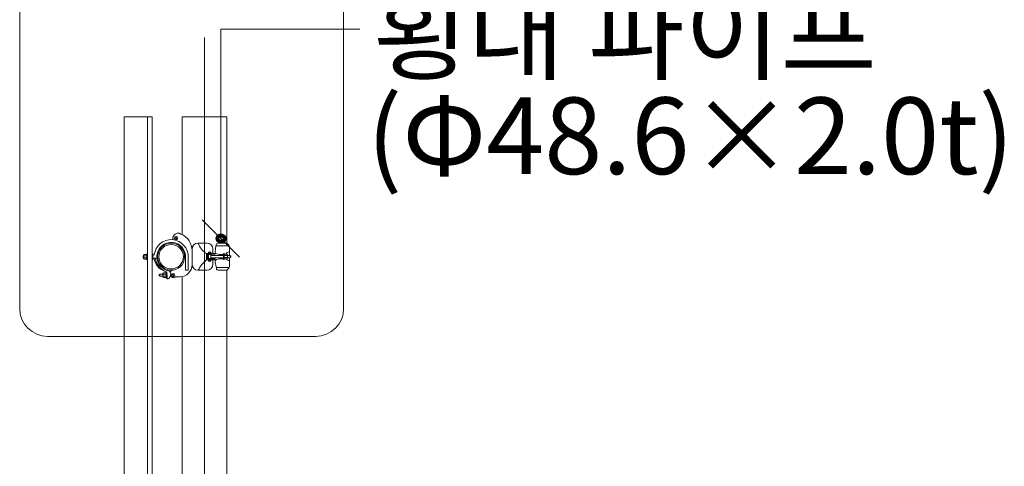
# Model space of a CAD drawing. Units: inches. Extents: x 85 to 875, y 0 to 560.
# Drawn here: x 708 to 787, y 428 to 464 of the extents above; entities that cross this region are included whole.
import ezdxf

# ---------------------------------------------------------------- set-up
doc = ezdxf.new("R2010")
doc.units = ezdxf.units.IN
doc.header["$MEASUREMENT"] = 0

# ---------------------------------------------------------------- blocks, each defined once
blk = doc.blocks.new('block 343')
at = {"lineweight": 0}
blk.add_lwpolyline([(724.519, 445.97), (724.519, 454.781)], dxfattribs=at)
blk = doc.blocks.new('block 344')
at = {"lineweight": 0}
blk.add_lwpolyline([(720.924, 446.639), (720.924, 454.781)], dxfattribs=at)
blk = doc.blocks.new('block 345')
at = {"lineweight": 0}
blk.add_lwpolyline([(724.519, 449.714), (724.519, 454.781)], dxfattribs=at)
blk = doc.blocks.new('block 346')
at = {"lineweight": 0}
blk.add_lwpolyline([(720.924, 450.383), (720.924, 454.781)], dxfattribs=at)
blk = doc.blocks.new('block 350')
at = {"lineweight": 0}
blk.add_lwpolyline([(718.142, 319.99), (718.142, 456.134)], dxfattribs=at)
blk = doc.blocks.new('block 351')
at = {"lineweight": 0}
blk.add_lwpolyline([(718.511, 319.99), (718.511, 456.134)], dxfattribs=at)
blk = doc.blocks.new('block 353')
at = {"lineweight": 0}
blk.add_lwpolyline([(716.265, 319.99), (716.265, 456.134)], dxfattribs=at)
blk = doc.blocks.new('block 354')
at = {"lineweight": 0}
blk.add_lwpolyline([(718.511, 456.134), (716.265, 456.134)], dxfattribs=at)
blk = doc.blocks.new('block 413')
at = {"lineweight": 0}
blk.add_lwpolyline([(723.837, 445.97), (724.519, 445.97)], dxfattribs=at)
blk = doc.blocks.new('block 414')
at = {"lineweight": 0}
blk.add_lwpolyline([(724.519, 443.78), (724.664, 443.936)], dxfattribs=at)
blk = doc.blocks.new('block 415')
at = {"lineweight": 0}
blk.add_lwpolyline([(724.519, 445.965), (724.668, 445.794)], dxfattribs=at)
blk = doc.blocks.new('block 416')
at = {"lineweight": 0}
blk.add_lwpolyline([(723.646, 445.737), (724.702, 445.737)], dxfattribs=at)
blk = doc.blocks.new('block 417')
at = {"lineweight": 0}
blk.add_lwpolyline([(723.661, 443.994), (724.701, 443.994)], dxfattribs=at)
blk = doc.blocks.new('block 418')
at = {"lineweight": 0}
blk.add_open_spline([(724.471, 444.69), (724.532, 444.617), (724.62, 444.572), (724.715, 444.565)], degree=3, dxfattribs=at)
blk = doc.blocks.new('block 419')
at = {"lineweight": 0}
blk.add_open_spline([(724.715, 445.265), (724.588, 445.256), (724.477, 445.179), (724.422, 445.064)], degree=3, dxfattribs=at)
blk = doc.blocks.new('block 420')
at = {"lineweight": 0}
blk.add_open_spline([(724.508, 444.8), (724.55, 444.814), (724.572, 444.86), (724.559, 444.903), (724.55, 444.927), (724.531, 444.946), (724.508, 444.954)], degree=3, knots=[0, 0, 0, 0, 1, 1, 1, 2, 2, 2, 2], dxfattribs=at)
blk = doc.blocks.new('block 421')
at = {"lineweight": 0}
blk.add_open_spline([(724.508, 444.954), (724.538, 444.954), (724.562, 444.979), (724.562, 445.009), (724.562, 445.04), (724.538, 445.064), (724.508, 445.064)], degree=3, knots=[0, 0, 0, 0, 1, 1, 1, 2, 2, 2, 2], dxfattribs=at)
blk = doc.blocks.new('block 422')
at = {"lineweight": 0}
blk.add_open_spline([(724.508, 444.689), (724.538, 444.689), (724.563, 444.713), (724.563, 444.743), (724.564, 444.774), (724.54, 444.799), (724.51, 444.8)], degree=3, knots=[0, 0, 0, 0, 1, 1, 1, 2, 2, 2, 2], dxfattribs=at)
blk = doc.blocks.new('block 423')
at = {"lineweight": 0}
blk.add_open_spline([(718.892, 444.742), (718.949, 444.239), (719.327, 443.832), (719.825, 443.738)], degree=3, dxfattribs=at)
blk = doc.blocks.new('block 424')
at = {"lineweight": 0}
blk.add_open_spline([(721.188, 444.793), (721.232, 445.427), (720.756, 445.977), (720.122, 446.022), (719.488, 446.067), (718.938, 445.59), (718.893, 444.957), (718.887, 444.885), (718.889, 444.812), (718.897, 444.74)], degree=3, knots=[0, 0, 0, 0, 1, 1, 1, 2, 2, 2, 3, 3, 3, 3], dxfattribs=at)
blk = doc.blocks.new('block 425')
at = {"lineweight": 0}
blk.add_open_spline([(721.407, 444.793), (721.452, 445.548), (720.877, 446.196), (720.122, 446.242), (719.393, 446.286), (718.758, 445.749), (718.679, 445.023)], degree=3, knots=[0, 0, 0, 0, 1, 1, 1, 2, 2, 2, 2], dxfattribs=at)
blk = doc.blocks.new('block 426')
at = {"lineweight": 0}
blk.add_open_spline([(721.019, 444.869), (721.019, 445.414), (720.577, 445.854), (720.033, 445.854), (719.489, 445.854), (719.048, 445.414), (719.048, 444.869), (719.048, 444.325), (719.489, 443.884), (720.033, 443.884), (720.577, 443.884), (721.019, 444.325), (721.019, 444.869), (721.019, 444.869), (721.019, 444.869), (721.019, 444.869)], degree=3, knots=[0, 0, 0, 0, 1, 1, 1, 2, 2, 2, 3, 3, 3, 4, 4, 4, 5, 5, 5, 5], dxfattribs=at)
blk = doc.blocks.new('block 427')
at = {"lineweight": 0}
blk.add_open_spline([(720.074, 445.955), (719.475, 445.978), (718.97, 445.51), (718.947, 444.911), (718.924, 444.311), (719.392, 443.806), (719.992, 443.783), (720.592, 443.76), (721.097, 444.228), (721.119, 444.828), (721.142, 445.411), (720.699, 445.907), (720.118, 445.953)], degree=3, knots=[0, 0, 0, 0, 1, 1, 1, 2, 2, 2, 3, 3, 3, 4, 4, 4, 4], dxfattribs=at)
blk = doc.blocks.new('block 428')
at = {"lineweight": 0}
blk.add_open_spline([(719.721, 443.096), (719.763, 443.09), (719.806, 443.098), (719.842, 443.118)], degree=3, dxfattribs=at)
blk = doc.blocks.new('block 429')
at = {"lineweight": 0}
blk.add_lwpolyline([(719.622, 443.195), (719.412, 443.195)], dxfattribs=at)
blk = doc.blocks.new('block 430')
at = {"lineweight": 0}
blk.add_lwpolyline([(719.412, 443.57), (719.622, 443.57)], dxfattribs=at)
blk = doc.blocks.new('block 431')
at = {"lineweight": 0}
blk.add_lwpolyline([(719.412, 443.459), (719.622, 443.459)], dxfattribs=at)
blk = doc.blocks.new('block 432')
at = {"lineweight": 0}
blk.add_lwpolyline([(719.412, 443.305), (719.622, 443.305)], dxfattribs=at)
blk = doc.blocks.new('block 433')
at = {"lineweight": 0}
blk.add_lwpolyline([(719.677, 443.625), (719.622, 443.625)], dxfattribs=at)
blk = doc.blocks.new('block 434')
at = {"lineweight": 0}
blk.add_lwpolyline([(719.677, 443.14), (719.677, 443.625)], dxfattribs=at)
blk = doc.blocks.new('block 435')
at = {"lineweight": 0}
blk.add_lwpolyline([(719.622, 443.14), (719.677, 443.14)], dxfattribs=at)
blk = doc.blocks.new('block 436')
at = {"lineweight": 0}
blk.add_lwpolyline([(719.622, 443.625), (719.622, 443.14)], dxfattribs=at)
blk = doc.blocks.new('block 437')
at = {"lineweight": 0}
blk.add_lwpolyline([(719.125, 443.438), (719.081, 443.438)], dxfattribs=at)
blk = doc.blocks.new('block 438')
at = {"lineweight": 0}
blk.add_lwpolyline([(719.357, 443.327), (719.357, 443.438)], dxfattribs=at)
blk = doc.blocks.new('block 439')
at = {"lineweight": 0}
blk.add_lwpolyline([(719.081, 443.327), (719.125, 443.327)], dxfattribs=at)
blk = doc.blocks.new('block 440')
at = {"lineweight": 0}
blk.add_lwpolyline([(719.081, 443.438), (719.081, 443.327)], dxfattribs=at)
blk = doc.blocks.new('block 441')
at = {"lineweight": 0}
blk.add_lwpolyline([(719.357, 443.471), (719.125, 443.471)], dxfattribs=at)
blk = doc.blocks.new('block 442')
at = {"lineweight": 0}
blk.add_lwpolyline([(719.357, 443.294), (719.357, 443.471)], dxfattribs=at)
blk = doc.blocks.new('block 443')
at = {"lineweight": 0}
blk.add_lwpolyline([(719.125, 443.294), (719.357, 443.294)], dxfattribs=at)
blk = doc.blocks.new('block 444')
at = {"lineweight": 0}
blk.add_lwpolyline([(719.125, 443.471), (719.125, 443.294)], dxfattribs=at)
blk = doc.blocks.new('block 445')
at = {"lineweight": 0}
blk.add_lwpolyline([(718.142, 445.11), (718.086, 445.11)], dxfattribs=at)
blk = doc.blocks.new('block 446')
at = {"lineweight": 0}
blk.add_lwpolyline([(718.142, 444.625), (718.142, 445.11)], dxfattribs=at)
blk = doc.blocks.new('block 447')
at = {"lineweight": 0}
blk.add_lwpolyline([(718.086, 444.625), (718.142, 444.625)], dxfattribs=at)
blk = doc.blocks.new('block 448')
at = {"lineweight": 0}
blk.add_lwpolyline([(718.086, 445.11), (718.086, 444.625)], dxfattribs=at)
blk = doc.blocks.new('block 449')
at = {"lineweight": 0}
blk.add_lwpolyline([(717.877, 444.791), (718.086, 444.791)], dxfattribs=at)
blk = doc.blocks.new('block 450')
at = {"lineweight": 0}
blk.add_lwpolyline([(717.877, 444.945), (718.086, 444.945)], dxfattribs=at)
blk = doc.blocks.new('block 451')
at = {"lineweight": 0}
blk.add_lwpolyline([(718.086, 444.681), (717.877, 444.681)], dxfattribs=at)
blk = doc.blocks.new('block 452')
at = {"lineweight": 0}
blk.add_lwpolyline([(717.877, 445.055), (718.086, 445.055)], dxfattribs=at)
blk = doc.blocks.new('block 453')
at = {"lineweight": 0}
blk.add_lwpolyline([(718.566, 445.11), (718.511, 445.11)], dxfattribs=at)
blk = doc.blocks.new('block 454')
at = {"lineweight": 0}
blk.add_lwpolyline([(718.566, 444.625), (718.566, 445.11)], dxfattribs=at)
blk = doc.blocks.new('block 455')
at = {"lineweight": 0}
blk.add_lwpolyline([(718.511, 444.625), (718.566, 444.625)], dxfattribs=at)
blk = doc.blocks.new('block 456')
at = {"lineweight": 0}
blk.add_lwpolyline([(718.511, 445.11), (718.511, 444.625)], dxfattribs=at)
blk = doc.blocks.new('block 457')
at = {"lineweight": 0}
blk.add_open_spline([(718.661, 444.738), (718.726, 444.243), (719.076, 443.832), (719.555, 443.689)], degree=3, dxfattribs=at)
blk = doc.blocks.new('block 458')
at = {"lineweight": 0}
blk.add_lwpolyline([(718.566, 444.739), (718.896, 444.739)], dxfattribs=at)
blk = doc.blocks.new('block 459')
at = {"lineweight": 0}
blk.add_lwpolyline([(718.566, 445.021), (718.684, 445.021)], dxfattribs=at)
blk = doc.blocks.new('block 460')
at = {"lineweight": 0}
blk.add_open_spline([(718.771, 444.739), (718.824, 444.221), (719.188, 443.787), (719.688, 443.643)], degree=3, dxfattribs=at)
blk = doc.blocks.new('block 461')
at = {"lineweight": 0}
blk.add_open_spline([(717.822, 444.987), (717.76, 444.921), (717.761, 444.818), (717.825, 444.754)], degree=3, dxfattribs=at)
blk = doc.blocks.new('block 462')
at = {"lineweight": 0}
blk.add_open_spline([(717.877, 445.055), (717.847, 445.056), (717.821, 445.032), (717.82, 445.001), (717.82, 444.971), (717.844, 444.946), (717.875, 444.945)], degree=3, knots=[0, 0, 0, 0, 1, 1, 1, 2, 2, 2, 2], dxfattribs=at)
blk = doc.blocks.new('block 463')
at = {"lineweight": 0}
blk.add_open_spline([(717.877, 444.945), (717.834, 444.931), (717.812, 444.884), (717.826, 444.842), (717.834, 444.818), (717.853, 444.799), (717.877, 444.791)], degree=3, knots=[0, 0, 0, 0, 1, 1, 1, 2, 2, 2, 2], dxfattribs=at)
blk = doc.blocks.new('block 464')
at = {"lineweight": 0}
blk.add_open_spline([(717.877, 444.791), (717.847, 444.791), (717.821, 444.766), (717.821, 444.736), (717.821, 444.706), (717.847, 444.681), (717.877, 444.681)], degree=3, knots=[0, 0, 0, 0, 1, 1, 1, 2, 2, 2, 2], dxfattribs=at)
blk = doc.blocks.new('block 465')
at = {"lineweight": 0}
blk.add_lwpolyline([(719.357, 443.504), (719.357, 443.25)], dxfattribs=at)
blk = doc.blocks.new('block 466')
at = {"lineweight": 0}
blk.add_open_spline([(719.412, 443.305), (719.382, 443.305), (719.357, 443.281), (719.357, 443.25), (719.357, 443.22), (719.382, 443.195), (719.412, 443.195)], degree=3, knots=[0, 0, 0, 0, 1, 1, 1, 2, 2, 2, 2], dxfattribs=at)
blk = doc.blocks.new('block 467')
at = {"lineweight": 0}
blk.add_open_spline([(719.412, 443.459), (719.369, 443.445), (719.347, 443.398), (719.361, 443.356), (719.369, 443.332), (719.389, 443.313), (719.412, 443.305)], degree=3, knots=[0, 0, 0, 0, 1, 1, 1, 2, 2, 2, 2], dxfattribs=at)
blk = doc.blocks.new('block 468')
at = {"lineweight": 0}
blk.add_open_spline([(719.412, 443.57), (719.382, 443.57), (719.356, 443.546), (719.355, 443.516), (719.355, 443.485), (719.38, 443.46), (719.41, 443.459)], degree=3, knots=[0, 0, 0, 0, 1, 1, 1, 2, 2, 2, 2], dxfattribs=at)
blk = doc.blocks.new('block 469')
at = {"lineweight": 0}
blk.add_open_spline([(719.688, 443.643), (719.692, 443.46), (719.703, 443.278), (719.721, 443.096)], degree=3, dxfattribs=at)
blk = doc.blocks.new('block 470')
at = {"lineweight": 0}
blk.add_lwpolyline([(720.754, 443.258), (720.416, 443.258)], dxfattribs=at)
blk = doc.blocks.new('block 471')
at = {"lineweight": 0}
blk.add_open_spline([(720.754, 443.258), (721.283, 443.258), (721.713, 443.687), (721.713, 444.216)], degree=3, dxfattribs=at)
blk = doc.blocks.new('block 472')
at = {"lineweight": 0}
blk.add_lwpolyline([(721.713, 445.356), (721.713, 444.216)], dxfattribs=at)
blk = doc.blocks.new('block 473')
at = {"lineweight": 0}
blk.add_open_spline([(721.713, 445.356), (721.713, 445.939), (721.36, 446.465), (720.82, 446.687)], degree=3, dxfattribs=at)
blk = doc.blocks.new('block 474')
at = {"lineweight": 0}
blk.add_lwpolyline([(724.298, 445.064), (724.508, 445.064)], dxfattribs=at)
blk = doc.blocks.new('block 475')
at = {"lineweight": 0}
blk.add_lwpolyline([(724.508, 444.689), (724.298, 444.689)], dxfattribs=at)
blk = doc.blocks.new('block 476')
at = {"lineweight": 0}
blk.add_lwpolyline([(724.508, 444.8), (724.298, 444.8)], dxfattribs=at)
blk = doc.blocks.new('block 477')
at = {"lineweight": 0}
blk.add_lwpolyline([(724.508, 444.954), (724.298, 444.954)], dxfattribs=at)
blk = doc.blocks.new('block 478')
at = {"lineweight": 0}
blk.add_lwpolyline([(724.243, 444.634), (724.298, 444.634)], dxfattribs=at)
blk = doc.blocks.new('block 479')
at = {"lineweight": 0}
blk.add_lwpolyline([(724.243, 445.119), (724.243, 444.634)], dxfattribs=at)
blk = doc.blocks.new('block 480')
at = {"lineweight": 0}
blk.add_lwpolyline([(724.298, 445.119), (724.243, 445.119)], dxfattribs=at)
blk = doc.blocks.new('block 481')
at = {"lineweight": 0}
blk.add_lwpolyline([(724.298, 444.634), (724.298, 445.119)], dxfattribs=at)
blk = doc.blocks.new('block 482')
at = {"lineweight": 0}
blk.add_lwpolyline([(723.218, 444.979), (724.243, 444.979)], dxfattribs=at)
blk = doc.blocks.new('block 483')
at = {"lineweight": 0}
blk.add_lwpolyline([(723.218, 444.78), (723.218, 444.979)], dxfattribs=at)
blk = doc.blocks.new('block 484')
at = {"lineweight": 0}
blk.add_lwpolyline([(724.243, 444.78), (723.218, 444.78)], dxfattribs=at)
blk = doc.blocks.new('block 485')
at = {"lineweight": 0}
blk.add_lwpolyline([(723.218, 445.037), (723.046, 445.037)], dxfattribs=at)
blk = doc.blocks.new('block 486')
at = {"lineweight": 0}
blk.add_lwpolyline([(723.218, 444.723), (723.218, 445.037)], dxfattribs=at)
blk = doc.blocks.new('block 487')
at = {"lineweight": 0}
blk.add_lwpolyline([(723.046, 444.723), (723.218, 444.723)], dxfattribs=at)
blk = doc.blocks.new('block 488')
at = {"lineweight": 0}
blk.add_lwpolyline([(723.046, 445.037), (723.046, 444.723)], dxfattribs=at)
blk = doc.blocks.new('block 489')
at = {"lineweight": 0}
blk.add_lwpolyline([(723.218, 445.151), (723.046, 445.151)], dxfattribs=at)
blk = doc.blocks.new('block 490')
at = {"lineweight": 0}
blk.add_lwpolyline([(723.218, 445.223), (723.218, 445.151)], dxfattribs=at)
blk = doc.blocks.new('block 491')
at = {"lineweight": 0}
blk.add_lwpolyline([(723.046, 445.223), (723.218, 445.223)], dxfattribs=at)
blk = doc.blocks.new('block 492')
at = {"lineweight": 0}
blk.add_lwpolyline([(723.046, 445.151), (723.046, 445.223)], dxfattribs=at)
blk = doc.blocks.new('block 493')
at = {"lineweight": 0}
blk.add_lwpolyline([(723.218, 444.58), (723.046, 444.58)], dxfattribs=at)
blk = doc.blocks.new('block 494')
at = {"lineweight": 0}
blk.add_lwpolyline([(723.218, 444.522), (723.218, 444.58)], dxfattribs=at)
blk = doc.blocks.new('block 495')
at = {"lineweight": 0}
blk.add_lwpolyline([(723.046, 444.522), (723.218, 444.522)], dxfattribs=at)
blk = doc.blocks.new('block 496')
at = {"lineweight": 0}
blk.add_lwpolyline([(723.046, 444.58), (723.046, 444.522)], dxfattribs=at)
blk = doc.blocks.new('block 497')
at = {"lineweight": 0}
blk.add_lwpolyline([(723.575, 444.623), (723.575, 444.694)], dxfattribs=at)
blk = doc.blocks.new('block 498')
at = {"lineweight": 0}
blk.add_lwpolyline([(722.889, 444.623), (723.575, 444.623)], dxfattribs=at)
blk = doc.blocks.new('block 499')
at = {"lineweight": 0}
blk.add_lwpolyline([(722.889, 445.123), (722.889, 444.623)], dxfattribs=at)
blk = doc.blocks.new('block 500')
at = {"lineweight": 0}
blk.add_lwpolyline([(723.575, 445.123), (722.889, 445.123)], dxfattribs=at)
blk = doc.blocks.new('block 501')
at = {"lineweight": 0}
blk.add_lwpolyline([(723.575, 445.065), (723.575, 445.123)], dxfattribs=at)
blk = doc.blocks.new('block 502')
at = {"lineweight": 0}
blk.add_lwpolyline([(722.96, 445.065), (723.575, 445.065)], dxfattribs=at)
blk = doc.blocks.new('block 503')
at = {"lineweight": 0}
blk.add_lwpolyline([(722.96, 444.694), (722.96, 445.065)], dxfattribs=at)
blk = doc.blocks.new('block 504')
at = {"lineweight": 0}
blk.add_lwpolyline([(723.575, 444.694), (722.96, 444.694)], dxfattribs=at)
blk = doc.blocks.new('block 505')
at = {"lineweight": 0}
blk.add_lwpolyline([(721.713, 444.256), (721.713, 445.38)], dxfattribs=at)
blk = doc.blocks.new('block 506')
at = {"lineweight": 0}
blk.add_open_spline([(721.713, 444.256), (721.713, 443.992), (721.927, 443.777), (722.191, 443.777)], degree=3, dxfattribs=at)
blk = doc.blocks.new('block 507')
at = {"lineweight": 0}
blk.add_lwpolyline([(722.907, 443.777), (722.191, 443.777)], dxfattribs=at)
blk = doc.blocks.new('block 508')
at = {"lineweight": 0}
blk.add_open_spline([(722.907, 443.777), (723.172, 443.777), (723.387, 443.992), (723.387, 444.256)], degree=3, dxfattribs=at)
blk = doc.blocks.new('block 509')
at = {"lineweight": 0}
blk.add_lwpolyline([(723.387, 444.623), (723.387, 444.256)], dxfattribs=at)
blk = doc.blocks.new('block 510')
at = {"lineweight": 0}
blk.add_lwpolyline([(723.387, 445.49), (723.387, 445.123)], dxfattribs=at)
blk = doc.blocks.new('block 511')
at = {"lineweight": 0}
blk.add_open_spline([(723.387, 445.49), (723.387, 445.755), (723.172, 445.97), (722.907, 445.97)], degree=3, dxfattribs=at)
blk = doc.blocks.new('block 512')
at = {"lineweight": 0}
blk.add_lwpolyline([(722.217, 445.97), (722.907, 445.97)], dxfattribs=at)
blk = doc.blocks.new('block 513')
at = {"lineweight": 0}
blk.add_lwpolyline([(721.713, 445.486), (721.713, 445.365)], dxfattribs=at)
blk = doc.blocks.new('block 514')
at = {"lineweight": 0}
blk.add_open_spline([(722.191, 445.965), (721.927, 445.965), (721.713, 445.751), (721.713, 445.486)], degree=3, dxfattribs=at)
blk = doc.blocks.new('block 515')
at = {"lineweight": 0}
blk.add_lwpolyline([(724.519, 443.777), (723.854, 443.777)], dxfattribs=at)
blk = doc.blocks.new('block 516')
at = {"lineweight": 0}
blk.add_lwpolyline([(721.41, 443.793), (721.41, 444.792)], dxfattribs=at)
blk = doc.blocks.new('block 517')
at = {"lineweight": 0}
blk.add_lwpolyline([(721.19, 443.793), (721.41, 443.793)], dxfattribs=at)
blk = doc.blocks.new('block 518')
at = {"lineweight": 0}
blk.add_lwpolyline([(721.19, 444.792), (721.19, 443.793)], dxfattribs=at)
blk = doc.blocks.new('block 519')
at = {"lineweight": 0}
blk.add_open_spline([(720.095, 443.784), (720.032, 443.75), (719.985, 443.692), (719.964, 443.625)], degree=3, dxfattribs=at)
blk = doc.blocks.new('block 520')
at = {"lineweight": 0}
blk.add_lwpolyline([(724.146, 444.694), (724.243, 444.694)], dxfattribs=at)
blk = doc.blocks.new('block 521')
at = {"lineweight": 0}
blk.add_lwpolyline([(724.146, 445.037), (724.243, 445.037)], dxfattribs=at)
blk = doc.blocks.new('block 522')
at = {"lineweight": 0}
blk.add_open_spline([(723.57, 445.307), (723.599, 445.475), (723.626, 445.643), (723.651, 445.811)], degree=3, dxfattribs=at)
blk = doc.blocks.new('block 523')
at = {"lineweight": 0}
blk.add_open_spline([(723.669, 443.938), (723.646, 444.104), (723.617, 444.268), (723.581, 444.431)], degree=3, dxfattribs=at)
blk = doc.blocks.new('block 524')
at = {"lineweight": 0}
blk.add_open_spline([(724.146, 444.694), (723.998, 444.712), (723.847, 444.697), (723.704, 444.648)], degree=3, dxfattribs=at)
blk = doc.blocks.new('block 525')
at = {"lineweight": 0}
blk.add_open_spline([(723.697, 445.099), (723.842, 445.051), (723.994, 445.03), (724.146, 445.037)], degree=3, dxfattribs=at)
blk = doc.blocks.new('block 526')
at = {"lineweight": 0}
blk.add_open_spline([(722.889, 444.623), (722.608, 444.392), (722.379, 444.105), (722.217, 443.78)], degree=3, dxfattribs=at)
blk = doc.blocks.new('block 527')
at = {"lineweight": 0}
blk.add_open_spline([(722.216, 445.969), (722.309, 445.604), (722.554, 445.295), (722.889, 445.123)], degree=3, dxfattribs=at)
blk = doc.blocks.new('block 528')
at = {"lineweight": 0}
blk.add_open_spline([(719.986, 443.338), (720.06, 443.203), (720.229, 443.152), (720.364, 443.226), (720.383, 443.236), (720.4, 443.248), (720.416, 443.261)], degree=3, knots=[0, 0, 0, 0, 1, 1, 1, 2, 2, 2, 2], dxfattribs=at)
blk = doc.blocks.new('block 529')
at = {"lineweight": 0}
blk.add_open_spline([(719.842, 443.118), (719.99, 443.243), (720.039, 443.45), (719.963, 443.628)], degree=3, dxfattribs=at)
blk = doc.blocks.new('block 530')
at = {"lineweight": 0}
blk.add_open_spline([(720.327, 443.382), (720.327, 443.461), (720.264, 443.526), (720.184, 443.526), (720.104, 443.526), (720.041, 443.461), (720.041, 443.382), (720.041, 443.303), (720.104, 443.239), (720.184, 443.239), (720.264, 443.239), (720.327, 443.303), (720.327, 443.382), (720.327, 443.382), (720.327, 443.382), (720.327, 443.382)], degree=3, knots=[0, 0, 0, 0, 1, 1, 1, 2, 2, 2, 3, 3, 3, 4, 4, 4, 5, 5, 5, 5], dxfattribs=at)
blk = doc.blocks.new('block 531')
at = {"lineweight": 0}
blk.add_open_spline([(720.25, 443.382), (720.25, 443.419), (720.221, 443.449), (720.184, 443.449), (720.147, 443.449), (720.118, 443.419), (720.118, 443.382), (720.118, 443.346), (720.147, 443.316), (720.184, 443.316), (720.221, 443.316), (720.25, 443.346), (720.25, 443.382), (720.25, 443.382), (720.25, 443.382), (720.25, 443.382)], degree=3, knots=[0, 0, 0, 0, 1, 1, 1, 2, 2, 2, 3, 3, 3, 4, 4, 4, 5, 5, 5, 5], dxfattribs=at)
blk = doc.blocks.new('block 532')
at = {"lineweight": 0}
blk.add_open_spline([(720.493, 446.358), (720.493, 446.395), (720.463, 446.424), (720.427, 446.424), (720.39, 446.424), (720.36, 446.395), (720.36, 446.358), (720.36, 446.322), (720.39, 446.292), (720.427, 446.292), (720.463, 446.292), (720.493, 446.322), (720.493, 446.358), (720.493, 446.358), (720.493, 446.358), (720.493, 446.358)], degree=3, knots=[0, 0, 0, 0, 1, 1, 1, 2, 2, 2, 3, 3, 3, 4, 4, 4, 5, 5, 5, 5], dxfattribs=at)
blk = doc.blocks.new('block 533')
at = {"lineweight": 0}
blk.add_open_spline([(720.57, 446.358), (720.57, 446.438), (720.506, 446.501), (720.427, 446.501), (720.348, 446.501), (720.283, 446.438), (720.283, 446.358), (720.283, 446.279), (720.348, 446.215), (720.427, 446.215), (720.506, 446.215), (720.57, 446.279), (720.57, 446.358), (720.57, 446.358), (720.57, 446.358), (720.57, 446.358)], degree=3, knots=[0, 0, 0, 0, 1, 1, 1, 2, 2, 2, 3, 3, 3, 4, 4, 4, 5, 5, 5, 5], dxfattribs=at)
blk = doc.blocks.new('block 534')
at = {"lineweight": 0}
blk.add_open_spline([(720.823, 446.689), (720.634, 446.817), (720.375, 446.768), (720.246, 446.578), (720.179, 446.478), (720.158, 446.353), (720.189, 446.236)], degree=3, knots=[0, 0, 0, 0, 1, 1, 1, 2, 2, 2, 2], dxfattribs=at)
blk = doc.blocks.new('block 535')
at = {"lineweight": 0}
blk.add_lwpolyline([(724.562, 444.789), (724.794, 444.789)], dxfattribs=at)
blk = doc.blocks.new('block 536')
at = {"lineweight": 0}
blk.add_lwpolyline([(724.562, 444.965), (724.562, 444.789)], dxfattribs=at)
blk = doc.blocks.new('block 537')
at = {"lineweight": 0}
blk.add_lwpolyline([(724.794, 444.965), (724.562, 444.965)], dxfattribs=at)
blk = doc.blocks.new('block 538')
at = {"lineweight": 0}
blk.add_lwpolyline([(724.794, 444.789), (724.794, 444.965)], dxfattribs=at)
blk = doc.blocks.new('block 539')
at = {"lineweight": 0}
blk.add_lwpolyline([(724.794, 444.822), (724.838, 444.822)], dxfattribs=at)
blk = doc.blocks.new('block 540')
at = {"lineweight": 0}
blk.add_lwpolyline([(724.562, 444.932), (724.562, 444.822)], dxfattribs=at)
blk = doc.blocks.new('block 541')
at = {"lineweight": 0}
blk.add_lwpolyline([(724.838, 444.932), (724.794, 444.932)], dxfattribs=at)
blk = doc.blocks.new('block 542')
at = {"lineweight": 0}
blk.add_lwpolyline([(724.838, 444.822), (724.838, 444.932)], dxfattribs=at)
blk = doc.blocks.new('block 543')
at = {"lineweight": 0}
blk.add_lwpolyline([(724.715, 445.671), (724.715, 444.965)], dxfattribs=at)
blk = doc.blocks.new('block 544')
at = {"lineweight": 0}
blk.add_lwpolyline([(724.562, 444.755), (724.562, 445.009)], dxfattribs=at)
blk = doc.blocks.new('block 545')
at = {"lineweight": 0}
blk.add_open_spline([(723.57, 445.307), (723.555, 445.216), (723.609, 445.127), (723.697, 445.099)], degree=3, dxfattribs=at)
blk = doc.blocks.new('block 546')
at = {"lineweight": 0}
blk.add_open_spline([(723.704, 444.648), (723.613, 444.618), (723.561, 444.524), (723.581, 444.431)], degree=3, dxfattribs=at)
blk = doc.blocks.new('block 547')
at = {"lineweight": 0}
blk.add_open_spline([(723.669, 443.938), (723.683, 443.846), (723.762, 443.777), (723.854, 443.777)], degree=3, dxfattribs=at)
blk = doc.blocks.new('block 548')
at = {"lineweight": 0}
blk.add_open_spline([(723.837, 445.97), (723.744, 445.97), (723.666, 445.902), (723.651, 445.811)], degree=3, dxfattribs=at)
blk = doc.blocks.new('block 549')
at = {"lineweight": 0}
blk.add_open_spline([(719.963, 443.628), (719.938, 443.686), (719.887, 443.727), (719.825, 443.738)], degree=3, dxfattribs=at)
blk = doc.blocks.new('block 550')
at = {"lineweight": 0}
blk.add_lwpolyline([(724.715, 444.789), (724.715, 444.063)], dxfattribs=at)
blk = doc.blocks.new('block 551')
at = {"lineweight": 0}
blk.add_open_spline([(724.715, 445.671), (724.715, 445.716), (724.698, 445.76), (724.668, 445.794)], degree=3, dxfattribs=at)
blk = doc.blocks.new('block 552')
at = {"lineweight": 0}
blk.add_open_spline([(724.664, 443.936), (724.696, 443.97), (724.715, 444.016), (724.715, 444.063)], degree=3, dxfattribs=at)
blk = doc.blocks.new('block 553')
at = {"lineweight": 0}
blk.add_lwpolyline([(720.074, 445.955), (720.118, 445.953)], dxfattribs=at)
blk = doc.blocks.new('block 554')
at = {"lineweight": 0}
blk.add_lwpolyline([(722.217, 445.97), (722.191, 445.965)], dxfattribs=at)
blk = doc.blocks.new('block 799')
at = {"lineweight": 0}
blk.add_lwpolyline([(724.519, 445.965), (724.519, 454.781)], dxfattribs=at)
blk = doc.blocks.new('block 800')
at = {"lineweight": 0}
blk.add_lwpolyline([(720.924, 446.639), (720.924, 454.781)], dxfattribs=at)
blk = doc.blocks.new('block 801')
at = {"lineweight": 0}
blk.add_lwpolyline([(722.711, 462.496), (722.711, 278.179)], dxfattribs=at)
blk = doc.blocks.new('block 802')
at = {"lineweight": 0}
blk.add_lwpolyline([(720.924, 446.639), (720.924, 456.134)], dxfattribs=at)
blk = doc.blocks.new('block 803')
at = {"lineweight": 0}
blk.add_lwpolyline([(724.519, 445.965), (724.519, 456.134)], dxfattribs=at)
blk = doc.blocks.new('block 804')
at = {"lineweight": 0}
blk.add_lwpolyline([(720.924, 450.383), (720.924, 447.017)], dxfattribs=at)
blk = doc.blocks.new('block 805')
at = {"lineweight": 0}
blk.add_lwpolyline([(724.519, 449.714), (724.519, 447.524)], dxfattribs=at)
blk = doc.blocks.new('block 806')
at = {"lineweight": 0}
blk.add_lwpolyline([(724.519, 404.806), (724.519, 443.777)], dxfattribs=at)
blk = doc.blocks.new('block 807')
at = {"lineweight": 0}
blk.add_lwpolyline([(720.924, 407.07), (720.924, 443.273)], dxfattribs=at)
blk = doc.blocks.new('block 830')
at = {"lineweight": 0}
blk.add_lwpolyline([(720.924, 456.134), (724.519, 456.134)], dxfattribs=at)
blk = doc.blocks.new('block 837')
at = {"lineweight": 0}
blk.add_lwpolyline([(722.541, 447.831), (725.537, 444.835)], dxfattribs=at)
blk = doc.blocks.new('block 836')
blk.add_blockref('block 837', (0, 0))
blk = doc.blocks.new('block 835')
at = {"lineweight": 0}
for points in [[(724.039, 446.333), (724.039, 463.166)], [(724.039, 463.166), (735.207, 463.166)]]:
    blk.add_lwpolyline(points, dxfattribs=at)
blk.add_blockref('block 836', (0, 0))
blk = doc.blocks.new('block 1558')
at = {"lineweight": 0}
blk.add_open_spline([(710.096, 466.864), (710.096, 466.864), (731.659, 466.864), (731.659, 466.864), (732.9, 466.864), (733.906, 465.858), (733.906, 464.617), (733.906, 464.617), (733.906, 440.703), (733.906, 440.703), (733.906, 439.462), (732.9, 438.457), (731.659, 438.457), (731.659, 438.457), (710.096, 438.457), (710.096, 438.457), (708.854, 438.457), (707.849, 439.462), (707.849, 440.703), (707.849, 440.703), (707.849, 464.617), (707.849, 464.617), (707.849, 465.858), (708.854, 466.864), (710.096, 466.864)], degree=3, knots=[0, 0, 0, 0, 1, 1, 1, 2, 2, 2, 3, 3, 3, 4, 4, 4, 5, 5, 5, 6, 6, 6, 7, 7, 7, 8, 8, 8, 8], dxfattribs=at)
blk = doc.blocks.new('block 1646')
at = {"color": 7, "insert": (736.213, 459.748), "char_height": 6.16692, "attachment_point": 7}
blk.add_mtext('\\fGulim|b0|i0|c0|p34;\\W1;횡대 파이프', dxfattribs=at)
blk = doc.blocks.new('block 1647')
at = {"color": 7, "insert": (735.779, 451.511), "char_height": 6.16692, "attachment_point": 7}
blk.add_mtext('\\fGulim|b0|i0|c0|p34;\\W1;(Φ48.6×2.0t)', dxfattribs=at)
blk = doc.blocks.new('block 1659')
at = {"color": 7, "lineweight": 80}
blk.add_open_spline([(724.039, 446.608), (723.887, 446.608), (723.764, 446.485), (723.764, 446.333), (723.764, 446.181), (723.887, 446.058), (724.039, 446.058), (724.191, 446.058), (724.314, 446.181), (724.314, 446.333), (724.314, 446.485), (724.191, 446.608), (724.039, 446.608)], degree=3, knots=[0, 0, 0, 0, 1, 1, 1, 2, 2, 2, 3, 3, 3, 4, 4, 4, 4], dxfattribs=at)
blk = doc.blocks.new('block 1658')
blk.add_blockref('block 1659', (0, 0))
blk = doc.blocks.new('block 1657')
at = {"lineweight": 0}
for points in [[(724.039, 446.333), (724.039, 463.166)], [(724.039, 463.166), (735.207, 463.166)]]:
    blk.add_lwpolyline(points, dxfattribs=at)
blk.add_blockref('block 1658', (0, 0))

msp = doc.modelspace()

# ---------------------------------------------------------------- block references
for name in ['block 1558', 'block 1646', 'block 835', 'block 1657', 'block 801', 'block 1647', 'block 353', 'block 354', 'block 350', 'block 351', 'block 802', 'block 830', 'block 803', 'block 344', 'block 346', 'block 800', 'block 343', 'block 345', 'block 799', 'block 804', 'block 805', 'block 534', 'block 425', 'block 424', 'block 427', 'block 553', 'block 533', 'block 532', 'block 473', 'block 514', 'block 554', 'block 527', 'block 512', 'block 511', 'block 548', 'block 413', 'block 415', 'block 426', 'block 513', 'block 505', 'block 472', 'block 491', 'block 492', 'block 490', 'block 510', 'block 545', 'block 522', 'block 416', 'block 419', 'block 551', 'block 543', 'block 461', 'block 463', 'block 462', 'block 464', 'block 452', 'block 450', 'block 449', 'block 451', 'block 445', 'block 448', 'block 447', 'block 446', 'block 453', 'block 456', 'block 455', 'block 454', 'block 459', 'block 458', 'block 457', 'block 460', 'block 423', 'block 518', 'block 516', 'block 526', 'block 499', 'block 500', 'block 498', 'block 502', 'block 503', 'block 504', 'block 489', 'block 485', 'block 488', 'block 487', 'block 493', 'block 496', 'block 495', 'block 486', 'block 482', 'block 483', 'block 484', 'block 494', 'block 509', 'block 546', 'block 501', 'block 497', 'block 523', 'block 525', 'block 524', 'block 521', 'block 520', 'block 479', 'block 480', 'block 478', 'block 481', 'block 474', 'block 477', 'block 476', 'block 475', 'block 418', 'block 421', 'block 420', 'block 422', 'block 544', 'block 536', 'block 537', 'block 540', 'block 535', 'block 550', 'block 538', 'block 541', 'block 539', 'block 542', 'block 433', 'block 436', 'block 434', 'block 469', 'block 549', 'block 529', 'block 519', 'block 471', 'block 517', 'block 506', 'block 507', 'block 508', 'block 417', 'block 547', 'block 515', 'block 414', 'block 806', 'block 552', 'block 437', 'block 440', 'block 439', 'block 441', 'block 444', 'block 443', 'block 467', 'block 468', 'block 465', 'block 442', 'block 438', 'block 466', 'block 430', 'block 431', 'block 432', 'block 429', 'block 435', 'block 428', 'block 528', 'block 530', 'block 531', 'block 470', 'block 807']:
    msp.add_blockref(name, (0, 0))

doc.saveas('drawing.dxf')
